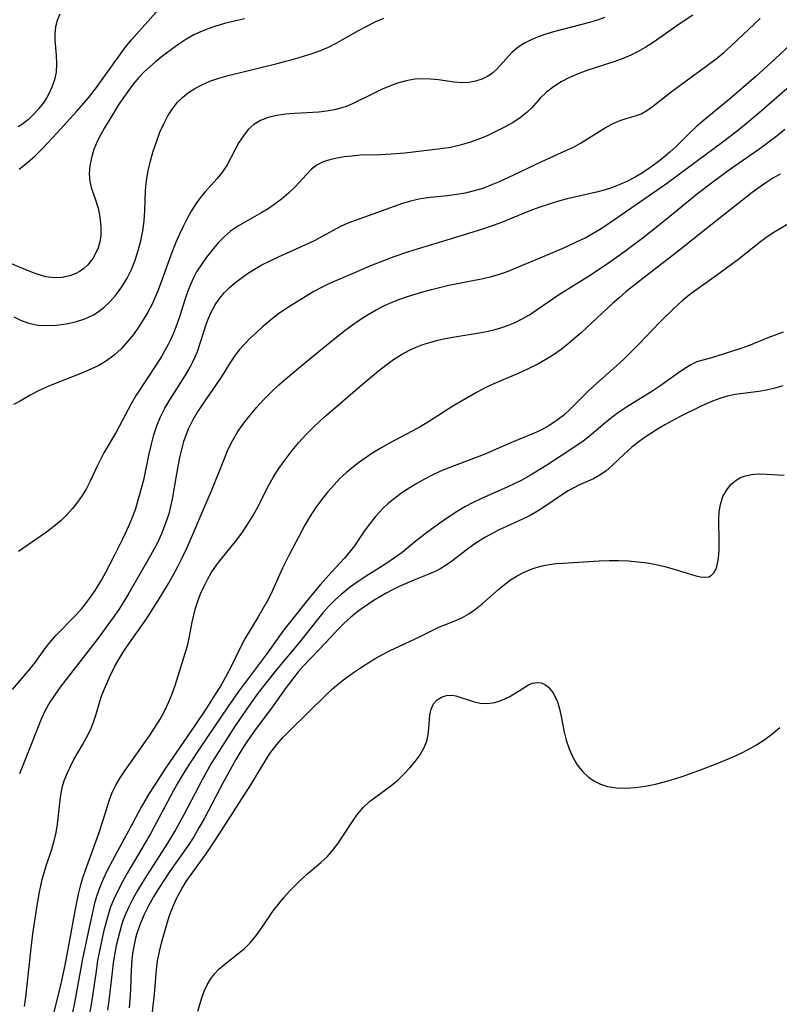
# Model space of a CAD drawing. Extents: x 1677771 to 1679524, y 3199311 to 3200954.
# Drawn here: x 1679257 to 1679398, y 3199619 to 3199802 of the extents above; entities that cross this region are included whole.
import ezdxf

# ---------------------------------------------------------------- set-up
doc = ezdxf.new("R2010")
doc.units = 0

msp = doc.modelspace()

# ---------------------------------------------------------------- linework, layer by layer
at = {"layer": 'Unknown_Line_Type', "color": 0}
for points in [[(1679257.19, 3199774.08, 1288), (1679258.7, 3199775.26, 1288), (1679260.14, 3199776.56, 1288), (1679261.53, 3199777.93, 1288), (1679264.22, 3199780.81, 1288), (1679267.88, 3199784.89, 1288), (1679270.06, 3199787.37, 1288), (1679271.56, 3199789.24, 1288), (1679273.13, 3199791.4, 1288), (1679275.93, 3199795.4, 1288), (1679276.91, 3199796.68, 1288), (1679278.08, 3199798.09, 1288), (1679283.09, 3199803.72, 1288)], [(1679299.03, 3199801.99, 1286), (1679297.17, 3199801.57, 1286), (1679295.33, 3199801.11, 1286), (1679293.52, 3199800.58, 1286), (1679292.32, 3199800.18, 1286), (1679291.16, 3199799.73, 1286), (1679289.63, 3199799.02, 1286), (1679288.12, 3199798.16, 1286), (1679286.66, 3199797.18, 1286), (1679285.23, 3199796.15, 1286), (1679283.86, 3199795.12, 1286), (1679282.51, 3199794.05, 1286), (1679281.44, 3199793.12, 1286), (1679280.42, 3199792.15, 1286), (1679279.44, 3199791.13, 1286), (1679278.37, 3199789.86, 1286), (1679277.37, 3199788.54, 1286), (1679276.44, 3199787.21, 1286), (1679275.55, 3199785.86, 1286), (1679274.69, 3199784.5, 1286), (1679273.06, 3199781.78, 1286), (1679272.34, 3199780.52, 1286), (1679271.69, 3199779.26, 1286), (1679271.07, 3199777.76, 1286), (1679270.61, 3199776.23, 1286), (1679270.31, 3199774.72, 1286), (1679270.2, 3199773.23, 1286), (1679270.31, 3199771.8, 1286), (1679270.59, 3199770.67, 1286), (1679271.37, 3199768.42, 1286), (1679271.84, 3199766.83, 1286), (1679272.19, 3199765.17, 1286), (1679272.37, 3199763.48, 1286), (1679272.35, 3199761.8, 1286), (1679272.17, 3199760.62, 1286), (1679271.85, 3199759.49, 1286), (1679271.4, 3199758.42, 1286), (1679270.88, 3199757.54, 1286), (1679270.4, 3199756.88, 1286), (1679269.87, 3199756.27, 1286), (1679269.23, 3199755.68, 1286), (1679268.53, 3199755.17, 1286), (1679267.6, 3199754.68, 1286), (1679266.61, 3199754.32, 1286), (1679265.17, 3199754.02, 1286), (1679263.68, 3199753.94, 1286), (1679262.17, 3199754.11, 1286), (1679260.53, 3199754.58, 1286), (1679259.21, 3199755.1, 1286), (1679255.36, 3199756.74, 1286)], [(1679255.94, 3199677.54, 1278), (1679257.84, 3199679.66, 1278), (1679259.47, 3199681.63, 1278), (1679260.16, 3199682.53, 1278), (1679261.94, 3199685.03, 1278), (1679262.87, 3199686.25, 1278), (1679263.99, 3199687.53, 1278), (1679267.65, 3199691.25, 1278), (1679268.83, 3199692.55, 1278), (1679269.33, 3199693.14, 1278), (1679270.28, 3199694.38, 1278), (1679271.32, 3199695.91, 1278), (1679272.29, 3199697.51, 1278), (1679273.21, 3199699.14, 1278), (1679274.95, 3199702.48, 1278), (1679276.46, 3199705.48, 1278), (1679277.71, 3199708.15, 1278), (1679278.26, 3199709.49, 1278), (1679278.78, 3199710.95, 1278), (1679280.07, 3199715.31, 1278), (1679280.41, 3199716.68, 1278), (1679281.37, 3199721.28, 1278), (1679281.77, 3199723.03, 1278), (1679282.23, 3199724.76, 1278), (1679282.78, 3199726.45, 1278), (1679283.44, 3199728.1, 1278), (1679284.24, 3199729.71, 1278), (1679285.15, 3199731.26, 1278), (1679288.06, 3199735.83, 1278), (1679288.96, 3199737.37, 1278), (1679289.45, 3199738.32, 1278), (1679289.89, 3199739.28, 1278), (1679290.29, 3199740.26, 1278), (1679292.07, 3199745.61, 1278), (1679292.75, 3199747.31, 1278), (1679293.59, 3199748.91, 1278), (1679294.4, 3199750.08, 1278), (1679295.33, 3199751.18, 1278), (1679296.22, 3199752.07, 1278), (1679297.16, 3199752.91, 1278), (1679298.16, 3199753.71, 1278), (1679299.59, 3199754.72, 1278), (1679300.91, 3199755.55, 1278), (1679302.27, 3199756.32, 1278), (1679303.67, 3199757.04, 1278), (1679305.34, 3199757.85, 1278), (1679311.01, 3199760.38, 1278), (1679312.28, 3199761, 1278), (1679316.79, 3199763.46, 1278), (1679318.28, 3199764.15, 1278), (1679328.42, 3199767.77, 1278), (1679329.92, 3199768.22, 1278), (1679331.44, 3199768.58, 1278), (1679332.99, 3199768.85, 1278), (1679334.23, 3199768.99, 1278), (1679336.75, 3199769.23, 1278), (1679338.43, 3199769.44, 1278), (1679340.11, 3199769.73, 1278), (1679341.78, 3199770.12, 1278), (1679343.34, 3199770.6, 1278), (1679344.88, 3199771.17, 1278), (1679346.41, 3199771.81, 1278), (1679348, 3199772.53, 1278), (1679354.27, 3199775.54, 1278), (1679358.74, 3199777.55, 1278), (1679360.13, 3199778.21, 1278), (1679361.46, 3199778.92, 1278), (1679364.88, 3199781.11, 1278), (1679366.21, 3199781.87, 1278), (1679367.53, 3199782.55, 1278), (1679368.83, 3199783.13, 1278), (1679370.08, 3199783.58, 1278), (1679371.87, 3199784.08, 1278), (1679372.72, 3199784.39, 1278), (1679373.77, 3199784.97, 1278), (1679374.81, 3199785.72, 1278), (1679377.02, 3199787.47, 1278), (1679378.05, 3199788.25, 1278), (1679381.97, 3199791.18, 1278), (1679385.24, 3199793.52, 1278), (1679386.65, 3199794.61, 1278), (1679388.04, 3199795.78, 1278), (1679389.4, 3199796.99, 1278), (1679394.8, 3199802.08, 1278)], [(1679365.94, 3199802.25, 1282), (1679364.54, 3199801.78, 1282), (1679363.11, 3199801.35, 1282), (1679358.09, 3199800.04, 1282), (1679356.45, 3199799.6, 1282), (1679355, 3199799.17, 1282), (1679353.6, 3199798.68, 1282), (1679352.27, 3199798.13, 1282), (1679351.02, 3199797.5, 1282), (1679349.88, 3199796.77, 1282), (1679348.69, 3199795.74, 1282), (1679347.63, 3199794.61, 1282), (1679345.93, 3199792.68, 1282), (1679345.18, 3199791.98, 1282), (1679344.2, 3199791.31, 1282), (1679343.1, 3199790.79, 1282), (1679341.93, 3199790.42, 1282), (1679340.7, 3199790.21, 1282), (1679339.44, 3199790.15, 1282), (1679337.98, 3199790.28, 1282), (1679335.07, 3199790.7, 1282), (1679333.61, 3199790.83, 1282), (1679332.14, 3199790.87, 1282), (1679330.65, 3199790.78, 1282), (1679329.04, 3199790.49, 1282), (1679327.43, 3199790.05, 1282), (1679325.86, 3199789.47, 1282), (1679324.47, 3199788.88, 1282), (1679323.11, 3199788.23, 1282), (1679319.25, 3199786.3, 1282), (1679318.12, 3199785.82, 1282), (1679316.95, 3199785.43, 1282), (1679315.74, 3199785.12, 1282), (1679314.3, 3199784.87, 1282), (1679312.84, 3199784.71, 1282), (1679308.38, 3199784.44, 1282), (1679306.68, 3199784.28, 1282), (1679305.03, 3199784.04, 1282), (1679303.47, 3199783.67, 1282), (1679302.04, 3199783.14, 1282), (1679300.78, 3199782.39, 1282), (1679299.73, 3199781.44, 1282), (1679298.83, 3199780.29, 1282), (1679298.02, 3199779.02, 1282), (1679295.82, 3199774.93, 1282), (1679294.98, 3199773.63, 1282), (1679293.94, 3199772.35, 1282), (1679291.67, 3199769.85, 1282), (1679290.82, 3199768.8, 1282), (1679290.02, 3199767.68, 1282), (1679289.28, 3199766.51, 1282), (1679288.48, 3199765.07, 1282), (1679287.73, 3199763.58, 1282), (1679286.99, 3199762.03, 1282), (1679286.26, 3199760.36, 1282), (1679285.58, 3199758.64, 1282), (1679283, 3199751.65, 1282), (1679282.47, 3199750.32, 1282), (1679281.88, 3199749.02, 1282), (1679281.11, 3199747.54, 1282), (1679280.25, 3199746.11, 1282), (1679279.36, 3199744.74, 1282), (1679278.41, 3199743.43, 1282), (1679277.4, 3199742.17, 1282), (1679276.18, 3199740.83, 1282), (1679274.86, 3199739.6, 1282), (1679273.44, 3199738.52, 1282), (1679272.02, 3199737.68, 1282), (1679270.53, 3199736.95, 1282), (1679268.98, 3199736.3, 1282), (1679264.09, 3199734.4, 1282), (1679262.39, 3199733.69, 1282), (1679260.76, 3199732.93, 1282), (1679259.23, 3199732.13, 1282), (1679257.39, 3199731.05, 1282), (1679256.17, 3199730.43, 1282)], [(1679256.23, 3199746.67, 1284), (1679257.58, 3199746.03, 1284), (1679258.97, 3199745.52, 1284), (1679260.65, 3199745.17, 1284), (1679262.39, 3199745.05, 1284), (1679264.16, 3199745.12, 1284), (1679265.94, 3199745.36, 1284), (1679267.69, 3199745.75, 1284), (1679269.39, 3199746.32, 1284), (1679270.99, 3199747.07, 1284), (1679271.67, 3199747.47, 1284), (1679272.9, 3199748.4, 1284), (1679274.03, 3199749.47, 1284), (1679275.08, 3199750.65, 1284), (1679275.47, 3199751.14, 1284), (1679276.41, 3199752.45, 1284), (1679277.25, 3199753.84, 1284), (1679278.06, 3199755.49, 1284), (1679278.74, 3199757.21, 1284), (1679279.31, 3199758.99, 1284), (1679279.78, 3199760.8, 1284), (1679280.14, 3199762.63, 1284), (1679280.39, 3199764.49, 1284), (1679280.52, 3199766.37, 1284), (1679280.67, 3199770.12, 1284), (1679280.84, 3199771.98, 1284), (1679281.14, 3199773.81, 1284), (1679281.57, 3199775.62, 1284), (1679282.09, 3199777.42, 1284), (1679282.68, 3199779.2, 1284), (1679283.35, 3199780.94, 1284), (1679284.1, 3199782.61, 1284), (1679284.83, 3199784.01, 1284), (1679285.65, 3199785.32, 1284), (1679286.59, 3199786.51, 1284), (1679287.57, 3199787.47, 1284), (1679288.66, 3199788.32, 1284), (1679289.82, 3199789.08, 1284), (1679291.01, 3199789.72, 1284), (1679292.6, 3199790.41, 1284), (1679294.28, 3199790.97, 1284), (1679296.01, 3199791.46, 1284), (1679304.88, 3199793.66, 1284), (1679308.41, 3199794.6, 1284), (1679310.01, 3199795.06, 1284), (1679311.59, 3199795.56, 1284), (1679313.14, 3199796.13, 1284), (1679314.64, 3199796.76, 1284), (1679316.06, 3199797.48, 1284), (1679320.22, 3199799.85, 1284), (1679321.75, 3199800.67, 1284), (1679323.32, 3199801.43, 1284), (1679324.9, 3199802.11, 1284)], [(1679264.75, 3199802.89, 1290), (1679264.27, 3199801.72, 1290), (1679263.96, 3199800.49, 1290), (1679263.81, 3199799.22, 1290), (1679263.82, 3199798.02, 1290), (1679264.07, 3199795.24, 1290), (1679264.14, 3199793.66, 1290), (1679264.04, 3199792.08, 1290), (1679263.74, 3199790.7, 1290), (1679263.27, 3199789.34, 1290), (1679262.83, 3199788.36, 1290), (1679262.31, 3199787.39, 1290), (1679261.64, 3199786.34, 1290), (1679260.87, 3199785.34, 1290), (1679259.95, 3199784.31, 1290), (1679258.94, 3199783.34, 1290), (1679257.83, 3199782.47, 1290), (1679257.04, 3199781.95, 1290)], [(1679382.29, 3199802.67, 1280), (1679379.96, 3199801.13, 1280), (1679374.93, 3199797.6, 1280), (1679373.56, 3199796.73, 1280), (1679372.16, 3199795.92, 1280), (1679370.8, 3199795.24, 1280), (1679369.51, 3199794.69, 1280), (1679367.81, 3199794.07, 1280), (1679362.65, 3199792.42, 1280), (1679360.98, 3199791.82, 1280), (1679359.38, 3199791.13, 1280), (1679357.86, 3199790.31, 1280), (1679356.44, 3199789.39, 1280), (1679355.14, 3199788.37, 1280), (1679353.98, 3199787.28, 1280), (1679352.39, 3199785.5, 1280), (1679351.56, 3199784.65, 1280), (1679350.33, 3199783.66, 1280), (1679348.95, 3199782.76, 1280), (1679347.45, 3199781.93, 1280), (1679345.87, 3199781.14, 1280), (1679344.23, 3199780.38, 1280), (1679342.55, 3199779.69, 1280), (1679340.83, 3199779.06, 1280), (1679339.09, 3199778.53, 1280), (1679337.31, 3199778.13, 1280), (1679335.49, 3199777.87, 1280), (1679328.84, 3199777.1, 1280), (1679327.23, 3199776.95, 1280), (1679324.39, 3199776.78, 1280), (1679320.53, 3199776.67, 1280), (1679319.02, 3199776.54, 1280), (1679317.55, 3199776.36, 1280), (1679316.19, 3199776.14, 1280), (1679314.88, 3199775.86, 1280), (1679313.67, 3199775.47, 1280), (1679312.57, 3199774.93, 1280), (1679311.51, 3199774.1, 1280), (1679310.53, 3199773.11, 1280), (1679308.43, 3199770.84, 1280), (1679307.21, 3199769.66, 1280), (1679305.91, 3199768.53, 1280), (1679304.52, 3199767.46, 1280), (1679303.42, 3199766.72, 1280), (1679302.28, 3199766.03, 1280), (1679297.93, 3199763.56, 1280), (1679296.44, 3199762.57, 1280), (1679295.25, 3199761.57, 1280), (1679294.1, 3199760.35, 1280), (1679292.01, 3199757.76, 1280), (1679291.04, 3199756.43, 1280), (1679290.16, 3199755.03, 1280), (1679289.57, 3199753.94, 1280), (1679289.05, 3199752.8, 1280), (1679288.59, 3199751.63, 1280), (1679288.04, 3199750.06, 1280), (1679287.03, 3199746.85, 1280), (1679286.49, 3199745.25, 1280), (1679285.88, 3199743.68, 1280), (1679285.33, 3199742.45, 1280), (1679284.88, 3199741.57, 1280), (1679283.62, 3199739.33, 1280), (1679282.78, 3199737.98, 1280), (1679278.94, 3199732.15, 1280), (1679277.97, 3199730.55, 1280), (1679275.19, 3199725.27, 1280), (1679272.92, 3199721.42, 1280), (1679272.35, 3199720.36, 1280), (1679271.68, 3199718.98, 1280), (1679270.39, 3199716.19, 1280), (1679269.69, 3199714.83, 1280), (1679268.91, 3199713.53, 1280), (1679268.04, 3199712.29, 1280), (1679267.09, 3199711.09, 1280), (1679266.07, 3199709.95, 1280), (1679264.97, 3199708.88, 1280), (1679263.64, 3199707.76, 1280), (1679262.25, 3199706.7, 1280), (1679257.05, 3199703.11, 1280)], [(1679402.31, 3199798.99, 1276), (1679397.6, 3199794.58, 1276), (1679393.98, 3199791.3, 1276), (1679389.12, 3199787.11, 1276), (1679384.21, 3199783.05, 1276), (1679382.94, 3199781.96, 1276), (1679381.67, 3199780.76, 1276), (1679379.18, 3199778.31, 1276), (1679378.02, 3199777.25, 1276), (1679376.82, 3199776.23, 1276), (1679375.59, 3199775.25, 1276), (1679374.32, 3199774.32, 1276), (1679372.97, 3199773.44, 1276), (1679371.59, 3199772.63, 1276), (1679370.17, 3199771.89, 1276), (1679368.72, 3199771.23, 1276), (1679367.23, 3199770.66, 1276), (1679365.82, 3199770.23, 1276), (1679364.39, 3199769.86, 1276), (1679358.94, 3199768.59, 1276), (1679357.19, 3199768.11, 1276), (1679355.46, 3199767.57, 1276), (1679353.73, 3199766.98, 1276), (1679352.03, 3199766.35, 1276), (1679346.79, 3199764.22, 1276), (1679345.04, 3199763.57, 1276), (1679343.26, 3199762.99, 1276), (1679336.46, 3199760.87, 1276), (1679332.75, 3199759.76, 1276), (1679329.51, 3199758.74, 1276), (1679326.79, 3199757.8, 1276), (1679325.34, 3199757.26, 1276), (1679322.45, 3199756.13, 1276), (1679319.47, 3199754.88, 1276), (1679314.83, 3199752.85, 1276), (1679313.32, 3199752.11, 1276), (1679311.95, 3199751.37, 1276), (1679310.61, 3199750.59, 1276), (1679307.9, 3199748.92, 1276), (1679306.53, 3199748.04, 1276), (1679305.2, 3199747.11, 1276), (1679303.82, 3199746.03, 1276), (1679302.48, 3199744.91, 1276), (1679301.2, 3199743.74, 1276), (1679300.11, 3199742.7, 1276), (1679299.06, 3199741.64, 1276), (1679298.08, 3199740.54, 1276), (1679297.19, 3199739.4, 1276), (1679296.21, 3199737.9, 1276), (1679295.27, 3199736.37, 1276), (1679294.33, 3199734.91, 1276), (1679291.31, 3199730.53, 1276), (1679290.33, 3199729.03, 1276), (1679289.4, 3199727.45, 1276), (1679288.58, 3199725.81, 1276), (1679288.13, 3199724.69, 1276), (1679287.74, 3199723.53, 1276), (1679287.33, 3199722.07, 1276), (1679286.97, 3199720.58, 1276), (1679286.4, 3199717.55, 1276), (1679285.6, 3199712.86, 1276), (1679285.31, 3199711.49, 1276), (1679284.97, 3199710.14, 1276), (1679284.34, 3199708.18, 1276), (1679283.62, 3199706.38, 1276), (1679282.8, 3199704.62, 1276), (1679281.97, 3199703.04, 1276), (1679281.1, 3199701.49, 1276), (1679277.54, 3199695.37, 1276), (1679276.63, 3199693.87, 1276), (1679275.69, 3199692.39, 1276), (1679274.64, 3199690.87, 1276), (1679271.66, 3199686.81, 1276), (1679265.88, 3199679.33, 1276), (1679264.84, 3199677.94, 1276), (1679263.83, 3199676.53, 1276), (1679262.92, 3199675.15, 1276), (1679262.1, 3199673.72, 1276), (1679261.3, 3199672.03, 1276), (1679260.59, 3199670.3, 1276), (1679259.2, 3199666.71, 1276), (1679257.85, 3199663.41, 1276), (1679257.24, 3199661.83, 1276)], [(1679258.21, 3199618.66, 1274), (1679258.46, 3199620.43, 1274), (1679259.36, 3199628.97, 1274), (1679259.75, 3199632.14, 1274), (1679260.4, 3199636.63, 1274), (1679260.94, 3199639.67, 1274), (1679261.48, 3199642.26, 1274), (1679261.82, 3199643.52, 1274), (1679262.28, 3199644.98, 1274), (1679263.25, 3199647.85, 1274), (1679263.7, 3199649.39, 1274), (1679264.06, 3199650.94, 1274), (1679264.33, 3199652.5, 1274), (1679264.79, 3199657, 1274), (1679264.98, 3199658.29, 1274), (1679265.25, 3199659.57, 1274), (1679265.63, 3199660.77, 1274), (1679266.09, 3199661.95, 1274), (1679266.64, 3199663.1, 1274), (1679267.38, 3199664.49, 1274), (1679268.97, 3199667.23, 1274), (1679269.73, 3199668.62, 1274), (1679270.42, 3199670.03, 1274), (1679271, 3199671.46, 1274), (1679271.49, 3199672.91, 1274), (1679272.19, 3199675.29, 1274), (1679272.58, 3199676.46, 1274), (1679273.02, 3199677.63, 1274), (1679274.05, 3199679.93, 1274), (1679274.99, 3199681.85, 1274), (1679275.56, 3199682.89, 1274), (1679276.52, 3199684.46, 1274), (1679277.57, 3199686, 1274), (1679280.85, 3199690.63, 1274), (1679283.04, 3199694.02, 1274), (1679284.75, 3199696.88, 1274), (1679285.72, 3199698.6, 1274), (1679286.65, 3199700.35, 1274), (1679287.54, 3199702.1, 1274), (1679288.39, 3199703.87, 1274), (1679289.78, 3199707, 1274), (1679291.48, 3199711.14, 1274), (1679292.89, 3199714.36, 1274), (1679295.31, 3199720.42, 1274), (1679296.04, 3199722.12, 1274), (1679296.85, 3199723.77, 1274), (1679297.82, 3199725.39, 1274), (1679298.91, 3199726.95, 1274), (1679300.09, 3199728.46, 1274), (1679301.34, 3199729.91, 1274), (1679302.64, 3199731.33, 1274), (1679304, 3199732.7, 1274), (1679305.41, 3199734.04, 1274), (1679306.73, 3199735.21, 1274), (1679309.46, 3199737.49, 1274), (1679314.94, 3199741.96, 1274), (1679317.7, 3199744.13, 1274), (1679319.11, 3199745.18, 1274), (1679320.54, 3199746.18, 1274), (1679322, 3199747.13, 1274), (1679323.51, 3199747.99, 1274), (1679325.06, 3199748.78, 1274), (1679326.47, 3199749.39, 1274), (1679327.9, 3199749.96, 1274), (1679329.3, 3199750.46, 1274), (1679332.14, 3199751.35, 1274), (1679333.76, 3199751.79, 1274), (1679337.02, 3199752.56, 1274), (1679343.39, 3199753.81, 1274), (1679344.92, 3199754.16, 1274), (1679346.41, 3199754.58, 1274), (1679347.69, 3199755.04, 1274), (1679355.41, 3199758.23, 1274), (1679358.88, 3199759.72, 1274), (1679360.6, 3199760.52, 1274), (1679362.29, 3199761.38, 1274), (1679363.79, 3199762.22, 1274), (1679365.26, 3199763.11, 1274), (1679368.17, 3199765.04, 1274), (1679377.4, 3199771.45, 1274), (1679387.92, 3199779.23, 1274), (1679390.83, 3199781.45, 1274), (1679392.27, 3199782.61, 1274), (1679395.02, 3199784.91, 1274), (1679403.2, 3199792.11, 1274)], [(1679263.64, 3199617.46, 1272), (1679264.14, 3199619.36, 1272), (1679265.05, 3199623.18, 1272), (1679265.72, 3199626.35, 1272), (1679266.45, 3199630, 1272), (1679267.65, 3199636.71, 1272), (1679268.23, 3199639.49, 1272), (1679268.72, 3199641.51, 1272), (1679269.09, 3199642.75, 1272), (1679269.5, 3199643.98, 1272), (1679272.03, 3199650.99, 1272), (1679272.97, 3199653.87, 1272), (1679273.89, 3199656.85, 1272), (1679274.45, 3199658.37, 1272), (1679275.13, 3199659.76, 1272), (1679275.93, 3199661.11, 1272), (1679276.82, 3199662.44, 1272), (1679280.38, 3199667.42, 1272), (1679281.41, 3199668.93, 1272), (1679282.41, 3199670.45, 1272), (1679283.36, 3199672.01, 1272), (1679284.23, 3199673.59, 1272), (1679285.02, 3199675.21, 1272), (1679285.64, 3199676.71, 1272), (1679286.18, 3199678.25, 1272), (1679288.05, 3199684.24, 1272), (1679288.44, 3199685.63, 1272), (1679288.76, 3199687.07, 1272), (1679289.33, 3199689.98, 1272), (1679289.62, 3199691.3, 1272), (1679289.96, 3199692.62, 1272), (1679290.37, 3199693.91, 1272), (1679290.89, 3199695.27, 1272), (1679291.48, 3199696.6, 1272), (1679292.15, 3199697.9, 1272), (1679292.88, 3199699.16, 1272), (1679293.96, 3199700.75, 1272), (1679294.71, 3199701.72, 1272), (1679296.57, 3199703.97, 1272), (1679297.63, 3199705.3, 1272), (1679298.65, 3199706.69, 1272), (1679299.62, 3199708.13, 1272), (1679300.53, 3199709.61, 1272), (1679301.32, 3199711.04, 1272), (1679303.58, 3199715.42, 1272), (1679304.38, 3199716.86, 1272), (1679305.18, 3199718.16, 1272), (1679306.04, 3199719.43, 1272), (1679306.95, 3199720.67, 1272), (1679307.89, 3199721.88, 1272), (1679309.14, 3199723.36, 1272), (1679310.45, 3199724.79, 1272), (1679311.8, 3199726.17, 1272), (1679313.21, 3199727.5, 1272), (1679314.27, 3199728.44, 1272), (1679320.9, 3199734.14, 1272), (1679323.92, 3199736.65, 1272), (1679325.31, 3199737.73, 1272), (1679326.73, 3199738.75, 1272), (1679328.18, 3199739.68, 1272), (1679329.69, 3199740.51, 1272), (1679330.91, 3199741.06, 1272), (1679332.16, 3199741.54, 1272), (1679333.44, 3199741.95, 1272), (1679334.72, 3199742.3, 1272), (1679336.02, 3199742.61, 1272), (1679337.76, 3199742.94, 1272), (1679343.01, 3199743.78, 1272), (1679344.3, 3199744.04, 1272), (1679345.58, 3199744.34, 1272), (1679346.84, 3199744.7, 1272), (1679348.09, 3199745.14, 1272), (1679349.3, 3199745.65, 1272), (1679350.48, 3199746.23, 1272), (1679351.96, 3199747.08, 1272), (1679353.39, 3199748.02, 1272), (1679357.53, 3199750.88, 1272), (1679362.9, 3199754.25, 1272), (1679365.84, 3199756.18, 1272), (1679368.74, 3199758.19, 1272), (1679370.18, 3199759.23, 1272), (1679373.08, 3199761.43, 1272), (1679377.36, 3199764.83, 1272), (1679383.2, 3199769.57, 1272), (1679386, 3199771.75, 1272), (1679388.85, 3199773.84, 1272), (1679394.97, 3199778.14, 1272), (1679397.97, 3199780.36, 1272), (1679399.41, 3199781.52, 1272)], [(1679398.53, 3199773.2, 1270), (1679397.19, 3199772.41, 1270), (1679395.89, 3199771.57, 1270), (1679394.61, 3199770.7, 1270), (1679393.33, 3199769.76, 1270), (1679385.33, 3199763.46, 1270), (1679379.29, 3199758.62, 1270), (1679372.46, 3199753.37, 1270), (1679369.86, 3199751.3, 1270), (1679368.6, 3199750.23, 1270), (1679367.38, 3199749.15, 1270), (1679362.61, 3199744.68, 1270), (1679361.54, 3199743.71, 1270), (1679359.15, 3199741.67, 1270), (1679357.83, 3199740.63, 1270), (1679356.46, 3199739.65, 1270), (1679355.01, 3199738.75, 1270), (1679353.51, 3199737.92, 1270), (1679351.98, 3199737.15, 1270), (1679350.44, 3199736.43, 1270), (1679344.93, 3199734.05, 1270), (1679343.77, 3199733.5, 1270), (1679342.15, 3199732.64, 1270), (1679337.75, 3199730.1, 1270), (1679333.2, 3199727.2, 1270), (1679331.65, 3199726.26, 1270), (1679330.21, 3199725.47, 1270), (1679325.82, 3199723.16, 1270), (1679324.25, 3199722.26, 1270), (1679322.7, 3199721.31, 1270), (1679321.45, 3199720.47, 1270), (1679320.23, 3199719.6, 1270), (1679319.05, 3199718.69, 1270), (1679317.91, 3199717.72, 1270), (1679316.77, 3199716.65, 1270), (1679315.68, 3199715.52, 1270), (1679314.46, 3199714.15, 1270), (1679313.32, 3199712.71, 1270), (1679312.24, 3199711.23, 1270), (1679311.24, 3199709.7, 1270), (1679310.34, 3199708.14, 1270), (1679307.38, 3199702.62, 1270), (1679306.13, 3199700.04, 1270), (1679304.27, 3199695.86, 1270), (1679303.41, 3199694.21, 1270), (1679301.58, 3199690.98, 1270), (1679299.12, 3199686.89, 1270), (1679298.42, 3199685.62, 1270), (1679296.71, 3199682.02, 1270), (1679295.51, 3199679.78, 1270), (1679294.56, 3199678.15, 1270), (1679293.56, 3199676.52, 1270), (1679291.97, 3199674.03, 1270), (1679289.83, 3199670.85, 1270), (1679284.37, 3199662.89, 1270), (1679282.25, 3199659.66, 1270), (1679281.24, 3199658.02, 1270), (1679279.87, 3199655.64, 1270), (1679278.23, 3199652.66, 1270), (1679275.03, 3199646.69, 1270), (1679273.51, 3199643.77, 1270), (1679272.8, 3199642.3, 1270), (1679272.17, 3199640.81, 1270), (1679271.63, 3199639.3, 1270), (1679271.22, 3199637.86, 1270), (1679270, 3199632.47, 1270), (1679268.95, 3199627.51, 1270), (1679267.49, 3199619.34, 1270), (1679266.68, 3199615.47, 1270)], [(1679400.7, 3199764.31, 1268), (1679398.27, 3199762.93, 1268), (1679397.06, 3199762.18, 1268), (1679395.88, 3199761.38, 1268), (1679394.6, 3199760.43, 1268), (1679390.86, 3199757.42, 1268), (1679389.49, 3199756.38, 1268), (1679386.71, 3199754.37, 1268), (1679382.59, 3199751.48, 1268), (1679381.71, 3199750.8, 1268), (1679380.28, 3199749.6, 1268), (1679378.9, 3199748.34, 1268), (1679376.2, 3199745.67, 1268), (1679372.22, 3199741.55, 1268), (1679369.53, 3199738.87, 1268), (1679368.15, 3199737.59, 1268), (1679363.87, 3199733.8, 1268), (1679362.77, 3199732.76, 1268), (1679359.58, 3199729.59, 1268), (1679358.27, 3199728.39, 1268), (1679356.95, 3199727.36, 1268), (1679355.55, 3199726.45, 1268), (1679354.09, 3199725.66, 1268), (1679352.74, 3199725.05, 1268), (1679348.62, 3199723.39, 1268), (1679345.23, 3199721.86, 1268), (1679343.84, 3199721.27, 1268), (1679336.7, 3199718.53, 1268), (1679335.3, 3199717.95, 1268), (1679333.92, 3199717.31, 1268), (1679332.46, 3199716.57, 1268), (1679331.03, 3199715.77, 1268), (1679329.64, 3199714.91, 1268), (1679328.29, 3199714, 1268), (1679326.98, 3199713.03, 1268), (1679325.74, 3199712.02, 1268), (1679324.65, 3199711.02, 1268), (1679323.35, 3199709.64, 1268), (1679322.17, 3199708.17, 1268), (1679321.14, 3199706.7, 1268), (1679319.46, 3199704.21, 1268), (1679318.74, 3199703.23, 1268), (1679317.62, 3199701.9, 1268), (1679315.21, 3199699.32, 1268), (1679313.13, 3199697, 1268), (1679311.24, 3199694.73, 1268), (1679307.33, 3199689.84, 1268), (1679306.37, 3199688.57, 1268), (1679303.13, 3199684.08, 1268), (1679297.95, 3199677.11, 1268), (1679295.95, 3199674.28, 1268), (1679290.86, 3199666.78, 1268), (1679288.71, 3199663.51, 1268), (1679287.67, 3199661.85, 1268), (1679286.67, 3199660.17, 1268), (1679285.81, 3199658.63, 1268), (1679281.66, 3199650.85, 1268), (1679280.81, 3199649.33, 1268), (1679277.22, 3199643.3, 1268), (1679276.36, 3199641.79, 1268), (1679275.56, 3199640.26, 1268), (1679274.83, 3199638.72, 1268), (1679274.19, 3199637.14, 1268), (1679273.6, 3199635.25, 1268), (1679272.89, 3199632.53, 1268), (1679272.1, 3199628.99, 1268), (1679271.77, 3199627.19, 1268), (1679271.47, 3199625.25, 1268), (1679270.63, 3199619.4, 1268), (1679270.07, 3199616.23, 1268)], [(1679399.09, 3199743.87, 1266), (1679396.23, 3199742.76, 1266), (1679392.97, 3199741.45, 1266), (1679391.38, 3199740.86, 1266), (1679386.55, 3199739.3, 1266), (1679385.33, 3199738.94, 1266), (1679384.18, 3199738.65, 1266), (1679383.06, 3199738.31, 1266), (1679381.94, 3199737.79, 1266), (1679380.8, 3199737.09, 1266), (1679379.63, 3199736.29, 1266), (1679376.17, 3199733.8, 1266), (1679374.67, 3199732.83, 1266), (1679370.01, 3199729.94, 1266), (1679368.49, 3199728.91, 1266), (1679367.29, 3199728.01, 1266), (1679366.03, 3199726.99, 1266), (1679363.4, 3199724.76, 1266), (1679361.95, 3199723.62, 1266), (1679359.45, 3199721.91, 1266), (1679355.19, 3199719.17, 1266), (1679352.29, 3199717.39, 1266), (1679350.44, 3199716.32, 1266), (1679349.14, 3199715.66, 1266), (1679347.81, 3199715.04, 1266), (1679343.05, 3199712.96, 1266), (1679341.49, 3199712.22, 1266), (1679339.96, 3199711.42, 1266), (1679338.52, 3199710.56, 1266), (1679337.11, 3199709.64, 1266), (1679335.73, 3199708.68, 1266), (1679333.12, 3199706.8, 1266), (1679330.62, 3199704.85, 1266), (1679328.3, 3199702.94, 1266), (1679327.26, 3199702.17, 1266), (1679325.08, 3199700.72, 1266), (1679321.61, 3199698.54, 1266), (1679320.16, 3199697.59, 1266), (1679318.75, 3199696.58, 1266), (1679316.98, 3199695.17, 1266), (1679315.81, 3199694.12, 1266), (1679314.69, 3199692.97, 1266), (1679313.61, 3199691.76, 1266), (1679312.58, 3199690.51, 1266), (1679309.31, 3199686.35, 1266), (1679305.19, 3199681.4, 1266), (1679302.78, 3199678.4, 1266), (1679301.6, 3199676.87, 1266), (1679299.89, 3199674.54, 1266), (1679297.3, 3199670.74, 1266), (1679294.57, 3199666.52, 1266), (1679292.87, 3199663.76, 1266), (1679291.18, 3199660.77, 1266), (1679287.85, 3199654.37, 1266), (1679286.23, 3199651.45, 1266), (1679284.72, 3199648.96, 1266), (1679280.95, 3199643.11, 1266), (1679280.03, 3199641.65, 1266), (1679279.15, 3199640.17, 1266), (1679278.31, 3199638.67, 1266), (1679277.54, 3199637.14, 1266), (1679277.01, 3199635.95, 1266), (1679276.54, 3199634.74, 1266), (1679276.23, 3199633.79, 1266), (1679275.57, 3199631.42, 1266), (1679275.23, 3199629.98, 1266), (1679274.95, 3199628.54, 1266), (1679274.67, 3199626.8, 1266), (1679274.44, 3199625.06, 1266), (1679273.91, 3199620.3, 1266), (1679273.58, 3199617.99, 1266)], [(1679399.01, 3199733.88, 1264), (1679397.52, 3199733.43, 1264), (1679396.01, 3199733.07, 1264), (1679394.56, 3199732.82, 1264), (1679390.19, 3199732.26, 1264), (1679388.75, 3199731.97, 1264), (1679387.49, 3199731.6, 1264), (1679386.24, 3199731.15, 1264), (1679384.99, 3199730.63, 1264), (1679383.74, 3199730.06, 1264), (1679379.84, 3199728.11, 1264), (1679377.08, 3199726.63, 1264), (1679375.74, 3199725.85, 1264), (1679374.48, 3199725.06, 1264), (1679373.26, 3199724.23, 1264), (1679372.08, 3199723.37, 1264), (1679370.95, 3199722.47, 1264), (1679369.46, 3199721.13, 1264), (1679367.28, 3199719.04, 1264), (1679366.19, 3199718.09, 1264), (1679365.06, 3199717.28, 1264), (1679363.84, 3199716.63, 1264), (1679361.25, 3199715.5, 1264), (1679360.19, 3199714.97, 1264), (1679359.13, 3199714.38, 1264), (1679358.08, 3199713.73, 1264), (1679354.64, 3199711.35, 1264), (1679353.44, 3199710.59, 1264), (1679352.07, 3199709.84, 1264), (1679350.66, 3199709.14, 1264), (1679346.31, 3199707.14, 1264), (1679345.04, 3199706.5, 1264), (1679343.8, 3199705.81, 1264), (1679342.58, 3199705.05, 1264), (1679341.39, 3199704.23, 1264), (1679340.24, 3199703.39, 1264), (1679337.72, 3199701.45, 1264), (1679336.32, 3199700.45, 1264), (1679335.53, 3199699.96, 1264), (1679334.72, 3199699.52, 1264), (1679333.3, 3199698.89, 1264), (1679330.49, 3199697.8, 1264), (1679327.78, 3199696.63, 1264), (1679326.56, 3199696.03, 1264), (1679325.35, 3199695.4, 1264), (1679324.16, 3199694.73, 1264), (1679323.1, 3199694.07, 1264), (1679320.95, 3199692.62, 1264), (1679319.86, 3199691.82, 1264), (1679318.7, 3199690.89, 1264), (1679317.59, 3199689.9, 1264), (1679316.42, 3199688.72, 1264), (1679314.14, 3199686.26, 1264), (1679310.02, 3199681.89, 1264), (1679309.04, 3199680.77, 1264), (1679308.19, 3199679.74, 1264), (1679306.57, 3199677.62, 1264), (1679304.39, 3199674.5, 1264), (1679300.91, 3199669.86, 1264), (1679299.5, 3199667.82, 1264), (1679298.75, 3199666.66, 1264), (1679297.44, 3199664.51, 1264), (1679296.74, 3199663.29, 1264), (1679295.15, 3199660.35, 1264), (1679291.54, 3199653.52, 1264), (1679290.59, 3199651.83, 1264), (1679289.61, 3199650.18, 1264), (1679288.57, 3199648.56, 1264), (1679285.26, 3199643.86, 1264), (1679284.18, 3199642.27, 1264), (1679283.14, 3199640.66, 1264), (1679282.15, 3199639.03, 1264), (1679281.21, 3199637.34, 1264), (1679280.36, 3199635.61, 1264), (1679279.62, 3199633.85, 1264), (1679279.01, 3199632.05, 1264), (1679278.82, 3199631.36, 1264), (1679278.47, 3199629.82, 1264), (1679278.27, 3199628.59, 1264), (1679278.13, 3199627.34, 1264), (1679278.01, 3199625.5, 1264), (1679277.87, 3199621.81, 1264), (1679277.76, 3199619.97, 1264), (1679277.6, 3199618.44, 1264)], [(1679281.93, 3199617.7, 1262), (1679282.16, 3199619.32, 1262), (1679282.33, 3199620.96, 1262), (1679282.7, 3199625.54, 1262), (1679282.9, 3199627.06, 1262), (1679283.25, 3199628.89, 1262), (1679283.71, 3199630.7, 1262), (1679284.68, 3199634.12, 1262), (1679285.19, 3199635.72, 1262), (1679285.77, 3199637.29, 1262), (1679286.55, 3199638.99, 1262), (1679287.44, 3199640.64, 1262), (1679288.21, 3199641.87, 1262), (1679289.11, 3199643.17, 1262), (1679291.92, 3199647.03, 1262), (1679293.78, 3199649.81, 1262), (1679300.23, 3199659.8, 1262), (1679301.11, 3199661.22, 1262), (1679303.42, 3199665.13, 1262), (1679303.94, 3199665.88, 1262), (1679305.03, 3199667.29, 1262), (1679306.23, 3199668.65, 1262), (1679307.5, 3199669.98, 1262), (1679314.27, 3199676.59, 1262), (1679315.41, 3199677.63, 1262), (1679316.59, 3199678.64, 1262), (1679317.99, 3199679.75, 1262), (1679319.45, 3199680.8, 1262), (1679320.93, 3199681.8, 1262), (1679323.31, 3199683.26, 1262), (1679324.52, 3199683.93, 1262), (1679325.98, 3199684.68, 1262), (1679331.67, 3199687.36, 1262), (1679335.13, 3199689.11, 1262), (1679336.55, 3199689.66, 1262), (1679337.99, 3199690.18, 1262), (1679339.43, 3199690.79, 1262), (1679340.72, 3199691.53, 1262), (1679341.97, 3199692.43, 1262), (1679343.2, 3199693.43, 1262), (1679346.33, 3199696.21, 1262), (1679347.32, 3199697.03, 1262), (1679348.47, 3199697.87, 1262), (1679349.69, 3199698.64, 1262), (1679350.96, 3199699.3, 1262), (1679352.47, 3199699.92, 1262), (1679354.03, 3199700.38, 1262), (1679355.64, 3199700.72, 1262), (1679356.93, 3199700.88, 1262), (1679358.24, 3199700.99, 1262), (1679364.94, 3199701.4, 1262), (1679366.75, 3199701.46, 1262), (1679368.57, 3199701.46, 1262), (1679370.33, 3199701.39, 1262), (1679372.08, 3199701.24, 1262), (1679373.81, 3199701.01, 1262), (1679375.5, 3199700.7, 1262), (1679377.08, 3199700.32, 1262), (1679378.61, 3199699.9, 1262), (1679382.69, 3199698.66, 1262), (1679383.66, 3199698.43, 1262), (1679384.53, 3199698.34, 1262), (1679385.27, 3199698.45, 1262), (1679385.79, 3199698.73, 1262), (1679386.22, 3199699.18, 1262), (1679386.53, 3199699.69, 1262), (1679386.76, 3199700.29, 1262), (1679387.01, 3199701.52, 1262), (1679387.12, 3199702.54, 1262), (1679387.18, 3199703.63, 1262), (1679387.2, 3199704.78, 1262), (1679387.12, 3199709.11, 1262), (1679387.19, 3199710.52, 1262), (1679387.42, 3199711.88, 1262), (1679387.89, 3199713.31, 1262), (1679388.6, 3199714.6, 1262), (1679389.4, 3199715.6, 1262), (1679390.36, 3199716.4, 1262), (1679391.18, 3199716.87, 1262), (1679392.09, 3199717.2, 1262), (1679393.23, 3199717.43, 1262), (1679394.45, 3199717.52, 1262), (1679396.01, 3199717.5, 1262), (1679399.25, 3199717.28, 1262)], [(1679290.38, 3199617.82, 1260), (1679291.2, 3199620.49, 1260), (1679291.58, 3199621.53, 1260), (1679292.11, 3199622.68, 1260), (1679292.74, 3199623.76, 1260), (1679293.45, 3199624.75, 1260), (1679294.26, 3199625.62, 1260), (1679295.43, 3199626.59, 1260), (1679297.83, 3199628.42, 1260), (1679299.03, 3199629.43, 1260), (1679300.17, 3199630.55, 1260), (1679301.28, 3199631.9, 1260), (1679302.31, 3199633.37, 1260), (1679304.38, 3199636.42, 1260), (1679305.34, 3199637.67, 1260), (1679306.35, 3199638.89, 1260), (1679307.42, 3199640.08, 1260), (1679308.52, 3199641.22, 1260), (1679309.65, 3199642.32, 1260), (1679310.82, 3199643.37, 1260), (1679313.23, 3199645.41, 1260), (1679314.37, 3199646.47, 1260), (1679315.38, 3199647.61, 1260), (1679316.31, 3199648.81, 1260), (1679317.19, 3199650.07, 1260), (1679319.46, 3199653.55, 1260), (1679320.1, 3199654.45, 1260), (1679321.14, 3199655.69, 1260), (1679322.26, 3199656.7, 1260), (1679326.24, 3199659.61, 1260), (1679327.49, 3199660.7, 1260), (1679328.64, 3199661.8, 1260), (1679329.73, 3199662.95, 1260), (1679330.75, 3199664.14, 1260), (1679331.64, 3199665.37, 1260), (1679332.38, 3199666.63, 1260), (1679332.9, 3199667.92, 1260), (1679333.16, 3199669.14, 1260), (1679333.28, 3199670.36, 1260), (1679333.45, 3199672.72, 1260), (1679333.69, 3199673.87, 1260), (1679334.14, 3199674.86, 1260), (1679334.8, 3199675.59, 1260), (1679335.64, 3199676.11, 1260), (1679336.58, 3199676.41, 1260), (1679337.58, 3199676.45, 1260), (1679338.32, 3199676.32, 1260), (1679341.52, 3199675.27, 1260), (1679342.82, 3199674.97, 1260), (1679344.15, 3199674.89, 1260), (1679345.51, 3199675.1, 1260), (1679346.86, 3199675.56, 1260), (1679348.17, 3199676.18, 1260), (1679349.42, 3199676.89, 1260), (1679351.76, 3199678.35, 1260), (1679352.56, 3199678.69, 1260), (1679353.37, 3199678.83, 1260), (1679354.12, 3199678.74, 1260), (1679354.84, 3199678.43, 1260), (1679355.52, 3199677.94, 1260), (1679356.31, 3199676.98, 1260), (1679356.94, 3199675.77, 1260), (1679357.16, 3199675.22, 1260), (1679357.54, 3199673.91, 1260), (1679357.85, 3199672.52, 1260), (1679358.42, 3199669.58, 1260), (1679358.79, 3199668.11, 1260), (1679359.33, 3199666.49, 1260), (1679360.01, 3199664.94, 1260), (1679360.85, 3199663.51, 1260), (1679361.86, 3199662.24, 1260), (1679362.85, 3199661.33, 1260), (1679363.95, 3199660.57, 1260), (1679365.15, 3199659.96, 1260), (1679366.43, 3199659.53, 1260), (1679368.11, 3199659.24, 1260), (1679369.87, 3199659.18, 1260), (1679371.67, 3199659.3, 1260), (1679373.51, 3199659.56, 1260), (1679375.36, 3199659.94, 1260), (1679377.07, 3199660.37, 1260), (1679378.78, 3199660.88, 1260), (1679380.49, 3199661.44, 1260), (1679383.89, 3199662.65, 1260), (1679386.84, 3199663.79, 1260), (1679389.8, 3199665.04, 1260), (1679391.27, 3199665.72, 1260), (1679392.72, 3199666.45, 1260), (1679394.12, 3199667.24, 1260), (1679395.46, 3199668.1, 1260), (1679396.99, 3199669.25, 1260), (1679398.45, 3199670.48, 1260)]]:
    msp.add_polyline3d(points, dxfattribs=at)

doc.saveas('drawing.dxf')
